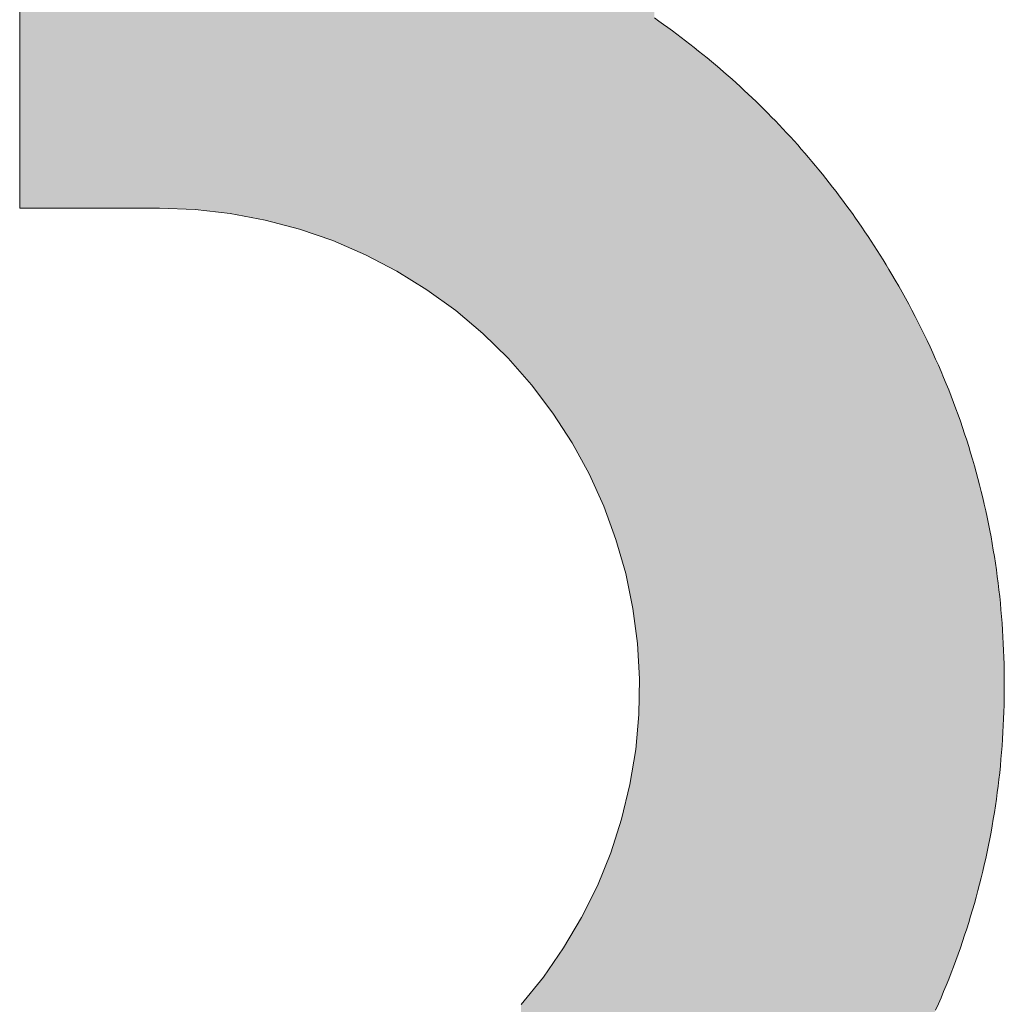
# Model space of a CAD drawing. Extents: x 0 to 420, y 0 to 297.
# Drawn here: x 100 to 101, y 127 to 128 of the extents above; entities that cross this region are included whole.
import ezdxf

# ---------------------------------------------------------------- set-up
doc = ezdxf.new("R2010")
doc.units = 0

msp = doc.modelspace()

# ---------------------------------------------------------------- linework, layer by layer
at = {"color": 7, "lineweight": 5, "ltscale": 0.005245}
msp.add_line((100.011597, 127.854958), (100.011597, 128.064774), dxfattribs=at)
at = {"color": 7, "lineweight": 5, "ltscale": 8.7e-05}
for p, q in [((100.408112, 127.973816), (100.410957, 127.971825)), ((100.410957, 127.971825), (100.41378, 127.969818)), ((100.416588, 127.967796), (100.41938, 127.965752)), ((100.535805, 127.845963), (100.537766, 127.843109)), ((100.539703, 127.840248), (100.541641, 127.837364)), ((100.541641, 127.837364), (100.543549, 127.834465)), ((100.543549, 127.834465), (100.545441, 127.831551)), ((100.545441, 127.831551), (100.547318, 127.828621)), ((100.547318, 127.828621), (100.549179, 127.825668)), ((100.549179, 127.825668), (100.551025, 127.822708)), ((100.551025, 127.822708), (100.552856, 127.819733))]:
    msp.add_line(p, q, dxfattribs=at)
at = {"color": 7, "lineweight": 5, "ltscale": 8.6e-05}
for p, q in [((100.41378, 127.969818), (100.416588, 127.967796)), ((100.41938, 127.965752), (100.42215, 127.963699)), ((100.42215, 127.963699), (100.424911, 127.961624)), ((100.424911, 127.961624), (100.427658, 127.959541)), ((100.427658, 127.959541), (100.430374, 127.957436)), ((100.430374, 127.957436), (100.43309, 127.955315)), ((100.43309, 127.955315), (100.435776, 127.953178)), ((100.435776, 127.953178), (100.438454, 127.951027)), ((100.438454, 127.951027), (100.441116, 127.948853)), ((100.441116, 127.948853), (100.443756, 127.946671)), ((100.443756, 127.946671), (100.446381, 127.944466)), ((100.446381, 127.944466), (100.44899, 127.942253)), ((100.44899, 127.942253), (100.451584, 127.940018)), ((100.456711, 127.935501), (100.459259, 127.93322)), ((100.506607, 127.884163), (100.508804, 127.881538)), ((100.510979, 127.878899), (100.513138, 127.876244)), ((100.513138, 127.876244), (100.515282, 127.873573)), ((100.515282, 127.873573), (100.51741, 127.870888)), ((100.51741, 127.870888), (100.519516, 127.868179)), ((100.519516, 127.868179), (100.521614, 127.865463)), ((100.521614, 127.865463), (100.523689, 127.862724)), ((100.523689, 127.862724), (100.525749, 127.85997)), ((100.525749, 127.85997), (100.527794, 127.857201)), ((100.527794, 127.857201), (100.529823, 127.854416)), ((100.529823, 127.854416), (100.53183, 127.851616)), ((100.53183, 127.851616), (100.533829, 127.848801)), ((100.533829, 127.848801), (100.535805, 127.845963)), ((100.537766, 127.843109), (100.539703, 127.840248))]:
    msp.add_line(p, q, dxfattribs=at)
at = {"color": 7, "lineweight": 5, "ltscale": 8.5e-05}
for p, q in [((100.451584, 127.940018), (100.454155, 127.937767)), ((100.454155, 127.937767), (100.456711, 127.935501)), ((100.459259, 127.93322), (100.461777, 127.930916)), ((100.461777, 127.930916), (100.464294, 127.928604)), ((100.464294, 127.928604), (100.466782, 127.92627)), ((100.466782, 127.92627), (100.469254, 127.923927)), ((100.469254, 127.923927), (100.471718, 127.921562)), ((100.471718, 127.921562), (100.474159, 127.919182)), ((100.474159, 127.919182), (100.476585, 127.916786)), ((100.476585, 127.916786), (100.478989, 127.914375)), ((100.478989, 127.914375), (100.481384, 127.911942)), ((100.481384, 127.911942), (100.483765, 127.9095)), ((100.483765, 127.9095), (100.486122, 127.907043)), ((100.486122, 127.907043), (100.488464, 127.904564)), ((100.488464, 127.904564), (100.490791, 127.902069)), ((100.490791, 127.902069), (100.493103, 127.899559)), ((100.493103, 127.899559), (100.495392, 127.897034)), ((100.495392, 127.897034), (100.497665, 127.894493)), ((100.497665, 127.894493), (100.499931, 127.891937)), ((100.499931, 127.891937), (100.502174, 127.889359)), ((100.502174, 127.889359), (100.504395, 127.886765)), ((100.504395, 127.886765), (100.506607, 127.884163)), ((100.508804, 127.881538), (100.510979, 127.878899))]:
    msp.add_line(p, q, dxfattribs=at)
at = {"color": 7, "lineweight": 5, "ltscale": 0.002186}
msp.add_line((100.099045, 127.854958), (100.011597, 127.854958), dxfattribs=at)
at = {"color": 7, "lineweight": 5, "ltscale": 0.000554}
for p, q in [((100.12117, 127.854141), (100.099045, 127.854958)), ((100.18634, 127.841965), (100.164932, 127.847626)), ((100.247246, 127.815781), (100.2276, 127.826004)), ((100.266075, 127.804131), (100.247246, 127.815781)), ((100.283997, 127.79113), (100.266075, 127.804131)), ((100.316719, 127.761353), (100.300903, 127.776848)), ((100.331345, 127.744728), (100.316719, 127.761353)), ((100.344711, 127.727074), (100.331345, 127.744728)), ((100.376495, 127.668892), (100.36734, 127.689056)), ((100.397629, 127.583206), (100.39473, 127.605156)), ((100.398888, 127.561096), (100.397629, 127.583206)), ((100.392891, 127.495071), (100.396515, 127.516914)), ((100.387665, 127.473557), (100.392891, 127.495071)), ((100.380867, 127.452484), (100.387665, 127.473557)), ((100.351448, 127.393074), (100.362709, 127.41214)), ((100.338806, 127.374893), (100.351448, 127.393074))]:
    msp.add_line(p, q, dxfattribs=at)
at = {"color": 7, "lineweight": 5, "ltscale": 0.000553}
for p, q in [((100.143173, 127.851692), (100.12117, 127.854141)), ((100.164932, 127.847626), (100.143173, 127.851692)), ((100.207268, 127.834747), (100.18634, 127.841965)), ((100.2276, 127.826004), (100.207268, 127.834747)), ((100.300903, 127.776848), (100.283997, 127.79113)), ((100.356728, 127.708481), (100.344711, 127.727074)), ((100.36734, 127.689056), (100.356728, 127.708481)), ((100.38414, 127.648117), (100.376495, 127.668892)), ((100.390228, 127.626831), (100.38414, 127.648117)), ((100.39473, 127.605156), (100.390228, 127.626831)), ((100.398514, 127.538963), (100.398888, 127.561096)), ((100.396515, 127.516914), (100.398514, 127.538963)), ((100.372528, 127.431976), (100.380867, 127.452484)), ((100.362709, 127.41214), (100.372528, 127.431976)), ((100.324867, 127.357697), (100.338806, 127.374893))]:
    msp.add_line(p, q, dxfattribs=at)
at = {"color": 7, "lineweight": 5, "ltscale": 8.8e-05}
for p, q in [((100.552856, 127.819733), (100.554665, 127.816734)), ((100.554665, 127.816734), (100.556458, 127.813721))]:
    msp.add_line(p, q, dxfattribs=at)
at = {"color": 7, "lineweight": 5, "ltscale": 0.000108}
msp.add_line((100.556458, 127.813721), (100.55864, 127.809998), dxfattribs=at)
at = {"color": 7, "lineweight": 5, "ltscale": 0.000107}
for p, q in [((100.55864, 127.809998), (100.560783, 127.806274)), ((100.560783, 127.806274), (100.562897, 127.802536)), ((100.562897, 127.802536), (100.564972, 127.79879)), ((100.564972, 127.79879), (100.567017, 127.795029)), ((100.567017, 127.795029), (100.569023, 127.791267)), ((100.569023, 127.791267), (100.570999, 127.787491)), ((100.626617, 127.570381), (100.626709, 127.566109)), ((100.626709, 127.566109), (100.626755, 127.561836)), ((100.626755, 127.561836), (100.62677, 127.557549)), ((100.62677, 127.557549), (100.626755, 127.553261)), ((100.626755, 127.553261), (100.626709, 127.548988)), ((100.626617, 127.544724), (100.626495, 127.540459)), ((100.626709, 127.548988), (100.626617, 127.544724))]:
    msp.add_line(p, q, dxfattribs=at)
at = {"color": 7, "lineweight": 5, "ltscale": 0.000106}
for p, q in [((100.570999, 127.787491), (100.572937, 127.783707)), ((100.572937, 127.783707), (100.574844, 127.779922)), ((100.574844, 127.779922), (100.576714, 127.776115)), ((100.576714, 127.776115), (100.578552, 127.772308)), ((100.625381, 127.595795), (100.625671, 127.591583)), ((100.625671, 127.591583), (100.625931, 127.587357)), ((100.625931, 127.587357), (100.62616, 127.58313)), ((100.62616, 127.58313), (100.626343, 127.578888)), ((100.626343, 127.578888), (100.626495, 127.574638)), ((100.626495, 127.574638), (100.626617, 127.570381)), ((100.626495, 127.540459), (100.626343, 127.536209)), ((100.62616, 127.531967), (100.625931, 127.52774)), ((100.626343, 127.536209), (100.62616, 127.531967)), ((100.625931, 127.52774), (100.625671, 127.523514)), ((100.625671, 127.523514), (100.625381, 127.519302))]:
    msp.add_line(p, q, dxfattribs=at)
at = {"color": 7, "lineweight": 5, "ltscale": 0.000105}
for p, q in [((100.578552, 127.772308), (100.580353, 127.768494)), ((100.580353, 127.768494), (100.582123, 127.764664)), ((100.582123, 127.764664), (100.583855, 127.760826)), ((100.583855, 127.760826), (100.585556, 127.756981)), ((100.585556, 127.756981), (100.587219, 127.753128)), ((100.587219, 127.753128), (100.588852, 127.74926)), ((100.588852, 127.74926), (100.590446, 127.745392)), ((100.590446, 127.745392), (100.59201, 127.741508)), ((100.621811, 127.629181), (100.622375, 127.625038)), ((100.622375, 127.625038), (100.62291, 127.620888)), ((100.62291, 127.620888), (100.623413, 127.61673)), ((100.623413, 127.61673), (100.623871, 127.612564)), ((100.623871, 127.612564), (100.624298, 127.608383)), ((100.624298, 127.608383), (100.624695, 127.604195)), ((100.624695, 127.604195), (100.625061, 127.599998)), ((100.625061, 127.599998), (100.625381, 127.595795)), ((100.625381, 127.519302), (100.625061, 127.515099)), ((100.625061, 127.515099), (100.624695, 127.510902)), ((100.624695, 127.510902), (100.624298, 127.506714)), ((100.623871, 127.502541), (100.623413, 127.498367)), ((100.624298, 127.506714), (100.623871, 127.502541)), ((100.623413, 127.498367), (100.62291, 127.494209)), ((100.622375, 127.490059), (100.621811, 127.485916)), ((100.62291, 127.494209), (100.622375, 127.490059)), ((100.59201, 127.373589), (100.590446, 127.369705)), ((100.588852, 127.365837), (100.587219, 127.361969)), ((100.590446, 127.369705), (100.588852, 127.365837)), ((100.587219, 127.361969), (100.585556, 127.358116)), ((100.585556, 127.358116), (100.583855, 127.354271))]:
    msp.add_line(p, q, dxfattribs=at)
at = {"color": 7, "lineweight": 5, "ltscale": 0.000104}
for p, q in [((100.59201, 127.741508), (100.593536, 127.737617)), ((100.593536, 127.737617), (100.595032, 127.733719)), ((100.595032, 127.733719), (100.596497, 127.729813)), ((100.596497, 127.729813), (100.597916, 127.725891)), ((100.597916, 127.725891), (100.599304, 127.72197)), ((100.599304, 127.72197), (100.600662, 127.718033)), ((100.600662, 127.718033), (100.60199, 127.714088)), ((100.60199, 127.714088), (100.603271, 127.710136)), ((100.603271, 127.710136), (100.604523, 127.706169)), ((100.604523, 127.706169), (100.605743, 127.702202)), ((100.605743, 127.702202), (100.606934, 127.698219)), ((100.606934, 127.698219), (100.608078, 127.694229)), ((100.608078, 127.694229), (100.609192, 127.690231)), ((100.609192, 127.690231), (100.610275, 127.686226)), ((100.610275, 127.686226), (100.611328, 127.682213)), ((100.611328, 127.682213), (100.612335, 127.678185)), ((100.612335, 127.678185), (100.613312, 127.674149)), ((100.613312, 127.674149), (100.614258, 127.670105)), ((100.614258, 127.670105), (100.615173, 127.666054)), ((100.615173, 127.666054), (100.616043, 127.661995)), ((100.616043, 127.661995), (100.616882, 127.657921)), ((100.616882, 127.657921), (100.617691, 127.653847)), ((100.617691, 127.653847), (100.618469, 127.649757)), ((100.618469, 127.649757), (100.619202, 127.64566)), ((100.619202, 127.64566), (100.619904, 127.641556)), ((100.619904, 127.641556), (100.620575, 127.637436)), ((100.620575, 127.637436), (100.621216, 127.633316)), ((100.621216, 127.633316), (100.621811, 127.629181)), ((100.621811, 127.485916), (100.621216, 127.481781)), ((100.620575, 127.477661), (100.619904, 127.473541)), ((100.621216, 127.481781), (100.620575, 127.477661)), ((100.619904, 127.473541), (100.619202, 127.469437)), ((100.618469, 127.46534), (100.617691, 127.461258)), ((100.619202, 127.469437), (100.618469, 127.46534)), ((100.617691, 127.461258), (100.616882, 127.457176)), ((100.616043, 127.453102), (100.615173, 127.449043)), ((100.616882, 127.457176), (100.616043, 127.453102)), ((100.615173, 127.449043), (100.614258, 127.444992)), ((100.613312, 127.440948), (100.612335, 127.436913)), ((100.614258, 127.444992), (100.613312, 127.440948)), ((100.612335, 127.436913), (100.611328, 127.432892)), ((100.610275, 127.428871), (100.609192, 127.424866)), ((100.611328, 127.432892), (100.610275, 127.428871)), ((100.608078, 127.420868), (100.606934, 127.416878)), ((100.609192, 127.424866), (100.608078, 127.420868)), ((100.606934, 127.416878), (100.605743, 127.412895)), ((100.604523, 127.408928), (100.603271, 127.404968)), ((100.605743, 127.412895), (100.604523, 127.408928)), ((100.603271, 127.404968), (100.60199, 127.401009)), ((100.600662, 127.397064), (100.599304, 127.393135)), ((100.60199, 127.401009), (100.600662, 127.397064)), ((100.599304, 127.393135), (100.597916, 127.389206)), ((100.596497, 127.385284), (100.595032, 127.381378)), ((100.597916, 127.389206), (100.596497, 127.385284)), ((100.595032, 127.381378), (100.593536, 127.37748)), ((100.593536, 127.37748), (100.59201, 127.373589))]:
    msp.add_line(p, q, dxfattribs=at)
at = {"color": 7, "lineweight": 13}
for points in [[(100.011597, 128.064774), (100.011597, 127.854958), (100.099045, 127.854958), (100.12117, 127.854141), (100.143173, 127.851692), (100.164932, 127.847626), (100.18634, 127.841965), (100.207268, 127.834747), (100.2276, 127.826004), (100.247246, 127.815781), (100.266075, 127.804131), (100.283997, 127.79113), (100.300903, 127.776848), (100.316719, 127.761353), (100.331345, 127.744728), (100.344711, 127.727074), (100.356728, 127.708481), (100.36734, 127.689056), (100.376495, 127.668892), (100.38414, 127.648117), (100.390228, 127.626831), (100.39473, 127.605156), (100.397629, 127.583206), (100.398888, 127.561096), (100.398514, 127.538963), (100.396515, 127.516914), (100.392891, 127.495071), (100.387665, 127.473557), (100.380867, 127.452484), (100.372528, 127.431976), (100.362709, 127.41214), (100.351448, 127.393074), (100.338806, 127.374893), (100.324867, 127.357697)], [(100.583855, 127.354271), (100.585556, 127.358116), (100.587219, 127.361969), (100.588852, 127.365837), (100.590446, 127.369705), (100.59201, 127.373589), (100.593536, 127.37748), (100.595032, 127.381378), (100.596497, 127.385284), (100.597916, 127.389206), (100.599304, 127.393135), (100.600662, 127.397064), (100.60199, 127.401009), (100.603271, 127.404968), (100.604523, 127.408928), (100.605743, 127.412895), (100.606934, 127.416878), (100.608078, 127.420868), (100.609192, 127.424866), (100.610275, 127.428871), (100.611328, 127.432892), (100.612335, 127.436913), (100.613312, 127.440948), (100.614258, 127.444992), (100.615173, 127.449043), (100.616043, 127.453102), (100.616882, 127.457176), (100.617691, 127.461258), (100.618469, 127.46534), (100.619202, 127.469437), (100.619904, 127.473541), (100.620575, 127.477661), (100.621216, 127.481781), (100.621811, 127.485916), (100.622375, 127.490059), (100.62291, 127.494209), (100.623413, 127.498367), (100.623871, 127.502541), (100.624298, 127.506714), (100.624695, 127.510902), (100.625061, 127.515099), (100.625381, 127.519302), (100.625671, 127.523514), (100.625931, 127.52774), (100.62616, 127.531967), (100.626343, 127.536209), (100.626495, 127.540459), (100.626617, 127.544724), (100.626709, 127.548988), (100.626755, 127.553261), (100.62677, 127.557549), (100.626755, 127.561836), (100.626709, 127.566109), (100.626617, 127.570381), (100.626495, 127.574638), (100.626343, 127.578888), (100.62616, 127.58313), (100.625931, 127.587357), (100.625671, 127.591583), (100.625381, 127.595795), (100.625061, 127.599998), (100.624695, 127.604195), (100.624298, 127.608383), (100.623871, 127.612564), (100.623413, 127.61673), (100.62291, 127.620888), (100.622375, 127.625038), (100.621811, 127.629181), (100.621216, 127.633316), (100.620575, 127.637436), (100.619904, 127.641556), (100.619202, 127.64566), (100.618469, 127.649757), (100.617691, 127.653847), (100.616882, 127.657921), (100.616043, 127.661995), (100.615173, 127.666054), (100.614258, 127.670105), (100.613312, 127.674149), (100.612335, 127.678185), (100.611328, 127.682213), (100.610275, 127.686226), (100.609192, 127.690231), (100.608078, 127.694229), (100.606934, 127.698219), (100.605743, 127.702202), (100.604523, 127.706169), (100.603271, 127.710136), (100.60199, 127.714088), (100.600662, 127.718033), (100.599304, 127.72197), (100.597916, 127.725891), (100.596497, 127.729813), (100.595032, 127.733719), (100.593536, 127.737617), (100.59201, 127.741508), (100.590446, 127.745392), (100.588852, 127.74926), (100.587219, 127.753128), (100.585556, 127.756981), (100.583855, 127.760826), (100.582123, 127.764664), (100.580353, 127.768494), (100.578552, 127.772308), (100.576714, 127.776115), (100.574844, 127.779922), (100.572937, 127.783707), (100.570999, 127.787491), (100.569023, 127.791267), (100.567017, 127.795029), (100.564972, 127.79879), (100.562897, 127.802536), (100.560783, 127.806274), (100.55864, 127.809998), (100.556458, 127.813721), (100.554665, 127.816734), (100.552856, 127.819733), (100.551025, 127.822708), (100.549179, 127.825668), (100.547318, 127.828621), (100.545441, 127.831551), (100.543549, 127.834465), (100.541641, 127.837364), (100.539703, 127.840248), (100.537766, 127.843109), (100.535805, 127.845963), (100.533829, 127.848801), (100.53183, 127.851616), (100.529823, 127.854416), (100.527794, 127.857201), (100.525749, 127.85997), (100.523689, 127.862724), (100.521614, 127.865463), (100.519516, 127.868179), (100.51741, 127.870888), (100.515282, 127.873573), (100.513138, 127.876244), (100.510979, 127.878899), (100.508804, 127.881538), (100.506607, 127.884163), (100.504395, 127.886765), (100.502174, 127.889359), (100.499931, 127.891937), (100.497665, 127.894493), (100.495392, 127.897034), (100.493103, 127.899559), (100.490791, 127.902069), (100.488464, 127.904564), (100.486122, 127.907043), (100.483765, 127.9095), (100.481384, 127.911942), (100.478989, 127.914375), (100.476585, 127.916786), (100.474159, 127.919182), (100.471718, 127.921562), (100.469254, 127.923927), (100.466782, 127.92627), (100.464294, 127.928604), (100.461777, 127.930916), (100.459259, 127.93322), (100.456711, 127.935501), (100.454155, 127.937767), (100.451584, 127.940018), (100.44899, 127.942253), (100.446381, 127.944466), (100.443756, 127.946671), (100.441116, 127.948853), (100.438454, 127.951027), (100.435776, 127.953178), (100.43309, 127.955315), (100.430374, 127.957436), (100.427658, 127.959541), (100.424911, 127.961624), (100.42215, 127.963699), (100.41938, 127.965752), (100.416588, 127.967796), (100.41378, 127.969818), (100.410957, 127.971825), (100.408112, 127.973816)]]:
    msp.add_lwpolyline(points, dxfattribs=at)
at = {"color": 7, "lineweight": 5}
for points in [[(100.331345, 127.744728), (100.329468, 128.300217), (100.331573, 128.686737), (100.329468, 128.3022)], [(100.331345, 127.744728), (100.331573, 128.686737), (100.344711, 127.727074)], [(100.344711, 127.727074), (100.331573, 128.686737), (100.338112, 128.683136), (100.334846, 128.684952)], [(100.344711, 127.727074), (100.338112, 128.683136), (100.341362, 128.68129)], [(100.341362, 128.68129), (100.344589, 128.679428), (100.344711, 127.727074), (100.347801, 128.677551)], [(100.344711, 127.727074), (100.347801, 128.677551), (100.356728, 127.708481), (100.35099, 128.675644)], [(100.35099, 128.675644), (100.354156, 128.673721), (100.356728, 127.708481), (100.3573, 128.671768)], [(100.356728, 127.708481), (100.3573, 128.671768), (100.36734, 127.689056), (100.36042, 128.6698)], [(100.36734, 127.689056), (100.36042, 128.6698), (100.363525, 128.667816)], [(100.363525, 128.667816), (100.3666, 128.665802), (100.36734, 127.689056), (100.369659, 128.663773)], [(100.36734, 127.689056), (100.369659, 128.663773), (100.376495, 127.668892), (100.372696, 128.661728)], [(100.372696, 128.661728), (100.375702, 128.659653), (100.376495, 127.668892), (100.3787, 128.657562)], [(100.376495, 127.668892), (100.3787, 128.657562), (100.38414, 127.648117), (100.381668, 128.655441)], [(100.38414, 127.648117), (100.381668, 128.655441), (100.384621, 128.653305)], [(100.390228, 127.626831), (100.38414, 127.648117), (100.38755, 128.651154), (100.384621, 128.653305)], [(100.390228, 127.626831), (100.38755, 128.651154), (100.39473, 127.605156), (100.390457, 128.648972)], [(100.390457, 128.648972), (100.393341, 128.646774), (100.39473, 127.605156), (100.39621, 128.644562)], [(100.39473, 127.605156), (100.39621, 128.644562), (100.397629, 127.583206), (100.399048, 128.642319)], [(100.397629, 127.583206), (100.399048, 128.642319), (100.398888, 127.561096)], [(100.401154, 127.136528), (100.398888, 127.561096), (100.401871, 128.64006), (100.399048, 128.642319)], [(100.404694, 127.138931), (100.401154, 127.136528), (100.404663, 128.637787), (100.401871, 128.64006)], [(100.404694, 127.138931), (100.404663, 128.637787), (100.408218, 127.141357), (100.40744, 128.635483)], [(100.40744, 128.635483), (100.408112, 127.973816), (100.408218, 127.141357), (100.410957, 127.971825)], [(100.331345, 127.744728), (100.329292, 128.292313), (100.329407, 128.296265), (100.329361, 128.294281)], [(100.331345, 127.744728), (100.329407, 128.296265), (100.329468, 128.300217), (100.329437, 128.298233)], [(100.331345, 127.744728), (100.328888, 128.284485), (100.329117, 128.288391), (100.32901, 128.286438)], [(100.331345, 127.744728), (100.329117, 128.288391), (100.329292, 128.292313), (100.329208, 128.290359)], [(100.331345, 127.744728), (100.328606, 128.280594), (100.328888, 128.284485), (100.328751, 128.282532)], [(100.331345, 127.744728), (100.327866, 128.272858), (100.328262, 128.276718), (100.328064, 128.27478)], [(100.331345, 127.744728), (100.328262, 128.276718), (100.328606, 128.280594), (100.328445, 128.278656)], [(100.331345, 127.744728), (100.327408, 128.269012), (100.327866, 128.272858), (100.327637, 128.270935)], [(100.331345, 127.744728), (100.326317, 128.261368), (100.326889, 128.265182), (100.326614, 128.263275)], [(100.331345, 127.744728), (100.326889, 128.265182), (100.327408, 128.269012), (100.327148, 128.26709)], [(100.331345, 127.744728), (100.324997, 128.253799), (100.325684, 128.257584), (100.325348, 128.255692)], [(100.331345, 127.744728), (100.325684, 128.257584), (100.326317, 128.261368), (100.326004, 128.259476)], [(100.331345, 127.744728), (100.324257, 128.250046), (100.324997, 128.253799), (100.324631, 128.251923)], [(100.331345, 127.744728), (100.322601, 128.242569), (100.323456, 128.246307), (100.323029, 128.244431)], [(100.331345, 127.744728), (100.323456, 128.246307), (100.324257, 128.250046), (100.323868, 128.248169)], [(100.331345, 127.744728), (100.321686, 128.238861), (100.322601, 128.242569), (100.322144, 128.240723)], [(100.331345, 127.744728), (100.319679, 128.231491), (100.320709, 128.235168), (100.320206, 128.233337)], [(100.331345, 127.744728), (100.320709, 128.235168), (100.321686, 128.238861), (100.321198, 128.237015)], [(100.331345, 127.744728), (100.317444, 128.224197), (100.318588, 128.227844), (100.318024, 128.226013)], [(100.331345, 127.744728), (100.318588, 128.227844), (100.319679, 128.231491), (100.319138, 128.22966)], [(100.316719, 127.761353), (100.315628, 128.218765), (100.316849, 128.222382), (100.316246, 128.220566)], [(100.331345, 127.744728), (100.316719, 127.761353), (100.317444, 128.224197), (100.316849, 128.222382)], [(100.316719, 127.761353), (100.312988, 128.211578), (100.314331, 128.215164), (100.313675, 128.213364)], [(100.316719, 127.761353), (100.314331, 128.215164), (100.315628, 128.218765), (100.314987, 128.216949)], [(100.316719, 127.761353), (100.311584, 128.208008), (100.312988, 128.211578), (100.312302, 128.209793)], [(100.316719, 127.761353), (100.308609, 128.200912), (100.310135, 128.204453), (100.30938, 128.202682)], [(100.316719, 127.761353), (100.310135, 128.204453), (100.311584, 128.208008), (100.310867, 128.206223)], [(100.316719, 127.761353), (100.305405, 128.193893), (100.307037, 128.197403), (100.306229, 128.195648)], [(100.316719, 127.761353), (100.307037, 128.197403), (100.308609, 128.200912), (100.307831, 128.199158)], [(100.316719, 127.761353), (100.301971, 128.186951), (100.303726, 128.190414), (100.302856, 128.188675)], [(100.316719, 127.761353), (100.303726, 128.190414), (100.305405, 128.193893), (100.304573, 128.192154)], [(100.300903, 127.776848), (100.299255, 128.181778), (100.301086, 128.185211), (100.300171, 128.183487)], [(100.316719, 127.761353), (100.300903, 127.776848), (100.301971, 128.186951), (100.301086, 128.185211)], [(100.300903, 127.776848), (100.295464, 128.175034), (100.297379, 128.178375), (100.296425, 128.176697)], [(100.300903, 127.776848), (100.297379, 128.178375), (100.299255, 128.181778), (100.298325, 128.180069)], [(100.300903, 127.776848), (100.291504, 128.168457), (100.293503, 128.171722), (100.292511, 128.17009)], [(100.300903, 127.776848), (100.293503, 128.171722), (100.295464, 128.175034), (100.294495, 128.17337)], [(100.300903, 127.776848), (100.287384, 128.162079), (100.289467, 128.165237), (100.288437, 128.163651)], [(100.300903, 127.776848), (100.289467, 128.165237), (100.291504, 128.168457), (100.290497, 128.16684)], [(100.300903, 127.776848), (100.285263, 128.158951), (100.287384, 128.162079), (100.286331, 128.160507)], [(100.283997, 127.79113), (100.27977, 128.151337), (100.281998, 128.154343), (100.280884, 128.152832)], [(100.283997, 127.79113), (100.281998, 128.154343), (100.28418, 128.157394), (100.283096, 128.155869)], [(100.300903, 127.776848), (100.283997, 127.79113), (100.285263, 128.158951), (100.28418, 128.157394)], [(100.283997, 127.79113), (100.275185, 128.145447), (100.277496, 128.148361), (100.276344, 128.146896)], [(100.283997, 127.79113), (100.277496, 128.148361), (100.27977, 128.151337), (100.278641, 128.149841)], [(100.283997, 127.79113), (100.270432, 128.13974), (100.272827, 128.142578), (100.271637, 128.141144)], [(100.283997, 127.79113), (100.272827, 128.142578), (100.275185, 128.145447), (100.27401, 128.143997)], [(100.266075, 127.804131), (100.265518, 128.134216), (100.266754, 128.13559)], [(100.283997, 127.79113), (100.266075, 127.804131), (100.26799, 128.136963), (100.266754, 128.13559)], [(100.283997, 127.79113), (100.26799, 128.136963), (100.270432, 128.13974), (100.269218, 128.138351)], [(100.266075, 127.804131), (100.25782, 128.126282), (100.260422, 128.128876), (100.259125, 128.127579)], [(100.266075, 127.804131), (100.260422, 128.128876), (100.262985, 128.131531), (100.261719, 128.130203)], [(100.266075, 127.804131), (100.262985, 128.131531), (100.265518, 128.134216), (100.264252, 128.132874)], [(100.266075, 127.804131), (100.252487, 128.121216), (100.255173, 128.123718), (100.25383, 128.122467)], [(100.266075, 127.804131), (100.255173, 128.123718), (100.25782, 128.126282), (100.2565, 128.125)], [(100.247246, 127.815781), (100.244156, 128.113953), (100.246979, 128.116318), (100.245575, 128.115128)], [(100.247246, 127.815781), (100.246979, 128.116318), (100.248367, 128.117523)], [(100.266075, 127.804131), (100.247246, 127.815781), (100.249756, 128.118744), (100.248367, 128.117523)], [(100.266075, 127.804131), (100.249756, 128.118744), (100.252487, 128.121216), (100.251122, 128.119965)], [(100.247246, 127.815781), (100.238403, 128.109329), (100.241302, 128.111618), (100.239861, 128.110474)], [(100.247246, 127.815781), (100.241302, 128.111618), (100.244156, 128.113953), (100.242737, 128.112778)], [(100.247246, 127.815781), (100.229454, 128.102753), (100.232483, 128.104904), (100.230972, 128.103821)], [(100.247246, 127.815781), (100.232483, 128.104904), (100.235458, 128.107101), (100.233978, 128.106003)], [(100.247246, 127.815781), (100.235458, 128.107101), (100.238403, 128.109329), (100.236938, 128.108215)], [(100.2276, 127.826004), (100.218536, 128.095596), (100.22171, 128.097595), (100.220131, 128.096588)], [(100.2276, 127.826004), (100.22171, 128.097595), (100.224838, 128.099625), (100.223282, 128.098602)], [(100.2276, 127.826004), (100.224838, 128.099625), (100.227928, 128.1017), (100.226387, 128.100662)], [(100.247246, 127.815781), (100.2276, 127.826004), (100.229454, 128.102753), (100.227928, 128.1017)], [(100.2276, 127.826004), (100.208939, 128.090012), (100.212151, 128.091812), (100.210541, 128.090912)], [(100.2276, 127.826004), (100.212151, 128.091812), (100.215355, 128.093674), (100.21376, 128.092743)], [(100.2276, 127.826004), (100.215355, 128.093674), (100.218536, 128.095596), (100.216949, 128.094635)], [(100.207268, 127.834747), (100.199188, 128.084976), (100.202454, 128.086594), (100.200821, 128.085785)], [(100.207268, 127.834747), (100.202454, 128.086594), (100.205704, 128.088272), (100.204079, 128.087433)], [(100.207268, 127.834747), (100.205704, 128.088272), (100.207321, 128.089127)], [(100.2276, 127.826004), (100.207268, 127.834747), (100.208939, 128.090012), (100.207321, 128.089127)], [(100.18634, 127.841965), (100.184311, 128.078476), (100.187645, 128.079819), (100.185982, 128.079132)], [(100.207268, 127.834747), (100.18634, 127.841965), (100.189308, 128.080505), (100.187645, 128.079819)], [(100.207268, 127.834747), (100.189308, 128.080505), (100.192612, 128.08194), (100.190964, 128.081207)], [(100.207268, 127.834747), (100.192612, 128.08194), (100.195908, 128.08342), (100.194267, 128.082672)], [(100.207268, 127.834747), (100.195908, 128.08342), (100.199188, 128.084976), (100.197556, 128.084198)], [(100.18634, 127.841965), (100.167419, 128.072739), (100.17083, 128.073761), (100.169128, 128.073242)], [(100.18634, 127.841965), (100.17083, 128.073761), (100.174225, 128.074844), (100.172531, 128.074295)], [(100.18634, 127.841965), (100.174225, 128.074844), (100.177605, 128.075989), (100.175919, 128.075409)], [(100.18634, 127.841965), (100.177605, 128.075989), (100.180969, 128.077209), (100.179291, 128.076599)], [(100.18634, 127.841965), (100.180969, 128.077209), (100.184311, 128.078476), (100.182648, 128.077835)], [(100.143173, 127.851692), (100.137825, 128.066528), (100.141365, 128.067017), (100.139595, 128.066772)], [(100.143173, 127.851692), (100.141365, 128.067017), (100.144882, 128.067581), (100.143127, 128.067291)], [(100.164932, 127.847626), (100.143173, 127.851692), (100.146645, 128.067886), (100.144882, 128.067581)], [(100.164932, 127.847626), (100.146645, 128.067886), (100.150146, 128.068542), (100.148392, 128.068207)], [(100.164932, 127.847626), (100.150146, 128.068542), (100.153625, 128.06926), (100.151886, 128.068893)], [(100.164932, 127.847626), (100.153625, 128.06926), (100.157104, 128.070023), (100.155365, 128.069641)], [(100.164932, 127.847626), (100.157104, 128.070023), (100.160553, 128.070862), (100.158829, 128.070435)], [(100.164932, 127.847626), (100.160553, 128.070862), (100.164001, 128.071762), (100.162277, 128.071304)], [(100.164932, 127.847626), (100.164001, 128.071762), (100.16571, 128.07225)], [(100.18634, 127.841965), (100.164932, 127.847626), (100.167419, 128.072739), (100.16571, 128.07225)], [(100.011597, 127.854958), (100.011597, 128.064774), (100.099045, 127.854958), (100.110786, 128.064774)], [(100.12117, 127.854141), (100.099045, 127.854958), (100.112617, 128.064789), (100.110786, 128.064774)], [(100.12117, 127.854141), (100.112617, 128.064789), (100.116264, 128.06485), (100.114441, 128.064804)], [(100.12117, 127.854141), (100.116264, 128.06485), (100.119896, 128.064972), (100.11808, 128.064911)], [(100.12117, 127.854141), (100.119896, 128.064972), (100.121704, 128.065063)], [(100.143173, 127.851692), (100.12117, 127.854141), (100.123512, 128.065155), (100.121704, 128.065063)], [(100.143173, 127.851692), (100.123512, 128.065155), (100.127113, 128.065414), (100.125313, 128.065277)], [(100.143173, 127.851692), (100.127113, 128.065414), (100.130699, 128.06572), (100.128906, 128.065552)], [(100.143173, 127.851692), (100.130699, 128.06572), (100.13427, 128.066086), (100.132484, 128.065903)], [(100.143173, 127.851692), (100.13427, 128.066086), (100.137825, 128.066528), (100.136047, 128.066299)], [(100.408218, 127.141357), (100.410957, 127.971825), (100.411713, 127.143806), (100.41378, 127.969818)], [(100.411713, 127.143806), (100.41378, 127.969818), (100.415176, 127.146286), (100.416588, 127.967796)], [(100.415176, 127.146286), (100.416588, 127.967796), (100.41861, 127.148781), (100.41938, 127.965752)], [(100.41861, 127.148781), (100.41938, 127.965752), (100.422028, 127.151306), (100.42215, 127.963699)], [(100.422028, 127.151306), (100.42215, 127.963699), (100.425423, 127.153862)], [(100.42215, 127.963699), (100.424911, 127.961624), (100.425423, 127.153862), (100.427658, 127.959541)], [(100.425423, 127.153862), (100.427658, 127.959541), (100.428787, 127.156433), (100.430374, 127.957436)], [(100.428787, 127.156433), (100.430374, 127.957436), (100.432129, 127.159035), (100.43309, 127.955315)], [(100.432129, 127.159035), (100.43309, 127.955315), (100.43544, 127.161659), (100.435776, 127.953178)], [(100.43544, 127.161659), (100.435776, 127.953178), (100.438736, 127.164307)], [(100.435776, 127.953178), (100.438454, 127.951027), (100.438736, 127.164307), (100.441116, 127.948853)], [(100.438736, 127.164307), (100.441116, 127.948853), (100.442001, 127.166977), (100.443756, 127.946671)], [(100.442001, 127.166977), (100.443756, 127.946671), (100.445244, 127.169678), (100.446381, 127.944466)], [(100.445244, 127.169678), (100.446381, 127.944466), (100.448456, 127.172394), (100.44899, 127.942253)], [(100.448456, 127.172394), (100.44899, 127.942253), (100.451645, 127.17514)], [(100.44899, 127.942253), (100.451584, 127.940018), (100.451645, 127.17514), (100.454155, 127.937767)], [(100.451645, 127.17514), (100.454155, 127.937767), (100.454811, 127.17791), (100.456711, 127.935501)], [(100.454811, 127.17791), (100.456711, 127.935501), (100.457947, 127.18071), (100.459259, 127.93322)], [(100.457947, 127.18071), (100.459259, 127.93322), (100.461067, 127.183525), (100.461777, 127.930916)], [(100.461067, 127.183525), (100.461777, 127.930916), (100.464157, 127.186371), (100.464294, 127.928604)], [(100.464157, 127.186371), (100.464294, 127.928604), (100.467224, 127.18924)], [(100.464294, 127.928604), (100.466782, 127.92627), (100.467224, 127.18924), (100.469254, 127.923927)], [(100.467224, 127.18924), (100.469254, 127.923927), (100.470261, 127.192131), (100.471718, 127.921562)], [(100.470261, 127.192131), (100.471718, 127.921562), (100.473274, 127.195053), (100.474159, 127.919182)], [(100.473274, 127.195053), (100.474159, 127.919182), (100.476265, 127.197998), (100.476585, 127.916786)], [(100.476265, 127.197998), (100.476585, 127.916786), (100.479233, 127.200958)], [(100.476585, 127.916786), (100.478989, 127.914375), (100.479233, 127.200958), (100.481384, 127.911942)], [(100.479233, 127.200958), (100.481384, 127.911942), (100.482162, 127.203949), (100.483765, 127.9095)], [(100.482162, 127.203949), (100.483765, 127.9095), (100.485077, 127.20697), (100.486122, 127.907043)], [(100.485077, 127.20697), (100.486122, 127.907043), (100.487968, 127.210007), (100.488464, 127.904564)], [(100.487968, 127.210007), (100.488464, 127.904564), (100.490829, 127.213074)], [(100.488464, 127.904564), (100.490791, 127.902069), (100.490829, 127.213074), (100.493103, 127.899559)], [(100.490829, 127.213074), (100.493103, 127.899559), (100.493668, 127.216164), (100.495392, 127.897034)], [(100.493668, 127.216164), (100.495392, 127.897034), (100.496483, 127.219276), (100.497665, 127.894493)], [(100.496483, 127.219276), (100.497665, 127.894493), (100.499268, 127.22242), (100.499931, 127.891937)], [(100.499268, 127.22242), (100.499931, 127.891937), (100.502029, 127.225578), (100.502174, 127.889359)], [(100.502029, 127.225578), (100.502174, 127.889359), (100.504776, 127.228767)], [(100.502174, 127.889359), (100.504395, 127.886765), (100.504776, 127.228767), (100.506607, 127.884163)], [(100.504776, 127.228767), (100.506607, 127.884163), (100.507484, 127.231979), (100.508804, 127.881538)], [(100.507484, 127.231979), (100.508804, 127.881538), (100.510178, 127.235214), (100.510979, 127.878899)], [(100.510178, 127.235214), (100.510979, 127.878899), (100.512833, 127.23848), (100.513138, 127.876244)], [(100.512833, 127.23848), (100.513138, 127.876244), (100.515472, 127.24176)], [(100.513138, 127.876244), (100.515282, 127.873573), (100.515472, 127.24176), (100.51741, 127.870888)], [(100.515472, 127.24176), (100.51741, 127.870888), (100.518082, 127.245071), (100.519516, 127.868179)], [(100.518082, 127.245071), (100.519516, 127.868179), (100.520676, 127.248413), (100.521614, 127.865463)], [(100.520676, 127.248413), (100.521614, 127.865463), (100.523232, 127.25177), (100.523689, 127.862724)], [(100.523232, 127.25177), (100.523689, 127.862724), (100.525772, 127.25515)], [(100.523689, 127.862724), (100.525749, 127.85997), (100.525772, 127.25515), (100.527794, 127.857201)], [(100.525772, 127.25515), (100.527794, 127.857201), (100.528282, 127.25856), (100.529823, 127.854416)], [(100.528282, 127.25856), (100.529823, 127.854416), (100.530762, 127.261993), (100.53183, 127.851616)], [(100.530762, 127.261993), (100.53183, 127.851616), (100.533234, 127.26545), (100.533829, 127.848801)], [(100.533234, 127.26545), (100.533829, 127.848801), (100.53566, 127.268936), (100.535805, 127.845963)], [(100.53566, 127.268936), (100.535805, 127.845963), (100.538071, 127.272446)], [(100.535805, 127.845963), (100.537766, 127.843109), (100.538071, 127.272446), (100.539703, 127.840248)], [(100.538071, 127.272446), (100.539703, 127.840248), (100.540466, 127.27597), (100.541641, 127.837364)], [(100.540466, 127.27597), (100.541641, 127.837364), (100.542816, 127.279526), (100.543549, 127.834465)], [(100.542816, 127.279526), (100.543549, 127.834465), (100.545158, 127.283112), (100.545441, 127.831551)], [(100.545158, 127.283112), (100.545441, 127.831551), (100.54747, 127.286713)], [(100.545441, 127.831551), (100.547318, 127.828621), (100.54747, 127.286713), (100.549179, 127.825668)], [(100.54747, 127.286713), (100.549179, 127.825668), (100.549751, 127.290344), (100.551025, 127.822708)], [(100.549751, 127.290344), (100.551025, 127.822708), (100.552017, 127.293999), (100.552856, 127.819733)], [(100.552017, 127.293999), (100.552856, 127.819733), (100.554245, 127.297676), (100.554665, 127.816734)], [(100.554245, 127.297676), (100.554665, 127.816734), (100.556458, 127.301376)], [(100.554665, 127.816734), (100.556458, 127.813721), (100.556458, 127.301376), (100.55864, 127.809998)], [(100.556458, 127.301376), (100.55864, 127.809998), (100.55864, 127.305099), (100.560783, 127.806274)], [(100.55864, 127.305099), (100.560783, 127.806274), (100.560783, 127.30883), (100.562897, 127.802536)], [(100.560783, 127.30883), (100.562897, 127.802536), (100.562897, 127.312561), (100.564972, 127.79879)], [(100.562897, 127.312561), (100.564972, 127.79879), (100.564972, 127.316315), (100.567017, 127.795029)], [(100.564972, 127.316315), (100.567017, 127.795029), (100.567017, 127.320068), (100.569023, 127.791267)], [(100.567017, 127.320068), (100.569023, 127.791267), (100.569023, 127.32383), (100.570999, 127.787491)], [(100.569023, 127.32383), (100.570999, 127.787491), (100.570999, 127.327606), (100.572937, 127.783707)], [(100.570999, 127.327606), (100.572937, 127.783707), (100.572937, 127.33139), (100.574844, 127.779922)], [(100.572937, 127.33139), (100.574844, 127.779922), (100.574844, 127.335182), (100.576714, 127.776115)], [(100.574844, 127.335182), (100.576714, 127.776115), (100.576714, 127.338982), (100.578552, 127.772308)], [(100.576714, 127.338982), (100.578552, 127.772308), (100.578552, 127.342789), (100.580353, 127.768494)], [(100.578552, 127.342789), (100.580353, 127.768494), (100.580353, 127.346611), (100.582123, 127.764664)], [(100.580353, 127.346611), (100.582123, 127.764664), (100.582123, 127.350433), (100.583855, 127.760826)], [(100.582123, 127.350433), (100.583855, 127.760826), (100.583855, 127.354271), (100.585556, 127.756981)], [(100.583855, 127.354271), (100.585556, 127.756981), (100.585556, 127.358116), (100.587219, 127.753128)], [(100.585556, 127.358116), (100.587219, 127.753128), (100.587219, 127.361969), (100.588852, 127.74926)], [(100.587219, 127.361969), (100.588852, 127.74926), (100.588852, 127.365837), (100.590446, 127.745392)], [(100.588852, 127.365837), (100.590446, 127.745392), (100.590446, 127.369705), (100.59201, 127.741508)], [(100.590446, 127.369705), (100.59201, 127.741508), (100.59201, 127.373589), (100.593536, 127.737617)], [(100.59201, 127.373589), (100.593536, 127.737617), (100.593536, 127.37748), (100.595032, 127.733719)], [(100.593536, 127.37748), (100.595032, 127.733719), (100.595032, 127.381378), (100.596497, 127.729813)], [(100.595032, 127.381378), (100.596497, 127.729813), (100.596497, 127.385284), (100.597916, 127.725891)], [(100.596497, 127.385284), (100.597916, 127.725891), (100.597916, 127.389206), (100.599304, 127.72197)], [(100.597916, 127.389206), (100.599304, 127.72197), (100.599304, 127.393135), (100.600662, 127.718033)], [(100.599304, 127.393135), (100.600662, 127.718033), (100.600662, 127.397064), (100.60199, 127.714088)], [(100.600662, 127.397064), (100.60199, 127.714088), (100.60199, 127.401009), (100.603271, 127.710136)], [(100.60199, 127.401009), (100.603271, 127.710136), (100.603271, 127.404968), (100.604523, 127.706169)], [(100.603271, 127.404968), (100.604523, 127.706169), (100.604523, 127.408928), (100.605743, 127.702202)], [(100.604523, 127.408928), (100.605743, 127.702202), (100.605743, 127.412895), (100.606934, 127.698219)], [(100.605743, 127.412895), (100.606934, 127.698219), (100.606934, 127.416878), (100.608078, 127.694229)], [(100.606934, 127.416878), (100.608078, 127.694229), (100.608078, 127.420868), (100.609192, 127.690231)], [(100.608078, 127.420868), (100.609192, 127.690231), (100.609192, 127.424866), (100.610275, 127.686226)], [(100.609192, 127.424866), (100.610275, 127.686226), (100.610275, 127.428871), (100.611328, 127.682213)], [(100.610275, 127.428871), (100.611328, 127.682213), (100.611328, 127.432892), (100.612335, 127.678185)], [(100.611328, 127.432892), (100.612335, 127.678185), (100.612335, 127.436913), (100.613312, 127.674149)], [(100.612335, 127.436913), (100.613312, 127.674149), (100.613312, 127.440948), (100.614258, 127.670105)], [(100.613312, 127.440948), (100.614258, 127.670105), (100.614258, 127.444992), (100.615173, 127.666054)], [(100.614258, 127.444992), (100.615173, 127.666054), (100.615173, 127.449043), (100.616043, 127.661995)], [(100.615173, 127.449043), (100.616043, 127.661995), (100.616043, 127.453102), (100.616882, 127.657921)], [(100.616043, 127.453102), (100.616882, 127.657921), (100.616882, 127.457176), (100.617691, 127.653847)], [(100.616882, 127.457176), (100.617691, 127.653847), (100.617691, 127.461258), (100.618469, 127.649757)], [(100.617691, 127.461258), (100.618469, 127.649757), (100.618469, 127.46534), (100.619202, 127.64566)], [(100.618469, 127.46534), (100.619202, 127.64566), (100.619202, 127.469437), (100.619904, 127.641556)], [(100.619202, 127.469437), (100.619904, 127.641556), (100.619904, 127.473541), (100.620575, 127.637436)], [(100.619904, 127.473541), (100.620575, 127.637436), (100.620575, 127.477661), (100.621216, 127.633316)], [(100.620575, 127.477661), (100.621216, 127.633316), (100.621216, 127.481781), (100.621811, 127.629181)], [(100.621216, 127.481781), (100.621811, 127.629181), (100.621811, 127.485916), (100.622375, 127.625038)], [(100.621811, 127.485916), (100.622375, 127.625038), (100.622375, 127.490059), (100.62291, 127.620888)], [(100.622375, 127.490059), (100.62291, 127.620888), (100.62291, 127.494209), (100.623413, 127.61673)], [(100.62291, 127.494209), (100.623413, 127.61673), (100.623413, 127.498367), (100.623871, 127.612564)], [(100.623413, 127.498367), (100.623871, 127.612564), (100.623871, 127.502541), (100.624298, 127.608383)], [(100.623871, 127.502541), (100.624298, 127.608383), (100.624298, 127.506714), (100.624695, 127.604195)], [(100.624298, 127.506714), (100.624695, 127.604195), (100.624695, 127.510902), (100.625061, 127.599998)], [(100.624695, 127.510902), (100.625061, 127.599998), (100.625061, 127.515099), (100.625381, 127.595795)], [(100.625061, 127.515099), (100.625381, 127.595795), (100.625381, 127.519302), (100.625671, 127.591583)], [(100.625381, 127.519302), (100.625671, 127.591583), (100.625671, 127.523514), (100.625931, 127.587357)], [(100.625671, 127.523514), (100.625931, 127.587357), (100.625931, 127.52774), (100.62616, 127.58313)], [(100.625931, 127.52774), (100.62616, 127.58313), (100.62616, 127.531967), (100.626343, 127.578888)], [(100.62616, 127.531967), (100.626343, 127.578888), (100.626343, 127.536209), (100.626495, 127.574638)], [(100.626343, 127.536209), (100.626495, 127.574638), (100.626495, 127.540459), (100.626617, 127.570381)], [(100.626495, 127.540459), (100.626617, 127.570381), (100.626617, 127.544724), (100.626709, 127.566109)], [(100.626617, 127.544724), (100.626709, 127.566109), (100.626709, 127.548988), (100.626755, 127.561836)], [(100.401154, 127.136528), (100.397591, 127.134148), (100.398888, 127.561096), (100.398514, 127.538963)], [(100.626709, 127.548988), (100.626755, 127.561836), (100.626755, 127.553261), (100.62677, 127.557549)], [(100.398514, 127.538963), (100.397591, 127.134148), (100.396515, 127.516914), (100.393997, 127.13179)], [(100.396515, 127.516914), (100.393997, 127.13179), (100.392891, 127.495071), (100.390381, 127.129463)], [(100.392891, 127.495071), (100.390381, 127.129463), (100.387665, 127.473557), (100.386734, 127.127159)], [(100.380867, 127.452484), (100.387665, 127.473557), (100.379379, 127.122627), (100.383072, 127.124878)], [(100.387665, 127.473557), (100.386734, 127.127159), (100.383072, 127.124878)], [(100.380867, 127.452484), (100.379379, 127.122627), (100.372528, 127.431976), (100.375656, 127.120392)], [(100.372528, 127.431976), (100.368149, 127.116005), (100.362709, 127.41214), (100.364349, 127.113846)], [(100.372528, 127.431976), (100.375656, 127.120392), (100.368149, 127.116005), (100.371918, 127.118187)], [(100.362709, 127.41214), (100.35672, 127.109627), (100.351448, 127.393074), (100.35289, 127.107567)], [(100.362709, 127.41214), (100.364349, 127.113846), (100.35672, 127.109627), (100.360542, 127.111717)], [(100.351448, 127.393074), (100.345215, 127.103546), (100.338806, 127.374893), (100.341354, 127.101578)], [(100.351448, 127.393074), (100.35289, 127.107567), (100.345215, 127.103546), (100.34906, 127.105537)], [(100.338806, 127.374893), (100.325836, 127.09407), (100.324867, 127.357697)], [(100.338806, 127.374893), (100.333618, 127.097763), (100.325836, 127.09407), (100.329727, 127.095901)], [(100.338806, 127.374893), (100.341354, 127.101578), (100.333618, 127.097763), (100.337486, 127.099655)]]:
    msp.add_solid(points, dxfattribs=at)

doc.saveas('drawing.dxf')
